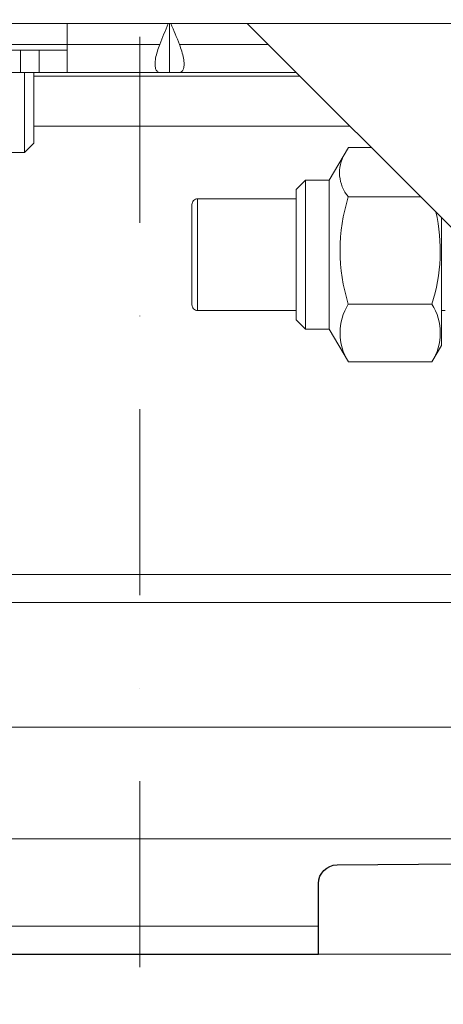
# Model space of a CAD drawing. Extents: x 1000 to 27000, y 2500 to 40000.
# Drawn here: x 9825 to 10053, y 33523 to 34052 of the extents above; entities that cross this region are included whole.
import ezdxf

# ---------------------------------------------------------------- set-up
doc = ezdxf.new("R2010")
doc.units = 0
doc.header["$LTSCALE"] = 400
doc.header["$MEASUREMENT"] = 0
doc.linetypes.add('DASHDOT', pattern=[1, 0.5, -0.25, 0, -0.25])
doc.layers.get('0').update_dxf_attribs({"linetype": 'CONTINUOUS'})
doc.layers.add('SUGATA', color=7, linetype='CONTINUOUS')
doc.layers.add('THUSIN', color=7, linetype='CONTINUOUS', lineweight=9)

# ---------------------------------------------------------------- blocks, each defined once
blk = doc.blocks.new('CP-AW3005J_HAS-WM05_SET')
at = {"layer": 'SUGATA', "color": 3, "lineweight": 9}
for p, q in [((351, -5149.78), (351, -5176)), ((406, -5149.78), (406, -5176)), ((447.73, -5149.78), (586.21, -5288.23)), ((293, -5161), (400.74, -5161)), ((326, -5164), (326, -5176)), ((336, -5164), (336, -5176)), ((411.26, -5161), (458.94, -5161)), ((473.94, -5176), (269, -5176)), ((328, -5219), (328, -5176)), ((333, -5178), (475.94, -5178)), ((333, -5205), (502.94, -5205)), ((478.98, -5313.98), (479, -5234)), ((421, -5304), (421, -5244)), ((502, -5242.92), (540.88, -5242.92)), ((546.9, -5300.59), (502, -5300.59)), ((554, -5304), (552, -5304)), ((1986, -5461), (232.2, -5461)), ((636, -5528), (187.96, -5528)), ((636, -5588), (187.96, -5588)), ((486, -5635), (144.57, -5635)), ((486, -5650), (986, -5650))]:
    blk.add_line(p, q, dxfattribs=at)
for points in [[(1014.63, -4829.22), (-207.78, -4829.22, 0.414214), (-237.78, -4859.22), (-237.78, -5119.78, 0.414214), (-207.78, -5149.78), (1679.78, -5149.78, 0.414214), (1709.78, -5119.78), (1709.78, -4859.22, 0.414214), (1679.78, -4829.22), (1238.37, -4829.22)], [(351, -5164), (269, -5164, 0.414214), (254, -5179), (254, -5247.19)], [(474, -5244), (421, -5244, 0.414214), (418, -5247), (418, -5301, 0.414214), (421, -5304), (474, -5304)]]:
    blk.add_lwpolyline(points, format="xyb", dxfattribs=at)
for points in [[(333, -5176), (333, -5214), (328, -5219), (293, -5219), (293, -5231.5), (283, -5231.5), (283, -5280.68)], [(552, -5254.06), (552, -5322.9), (546.9, -5331.68), (502, -5331.68), (491.76, -5314), (491.76, -5234), (502, -5216.32), (514.27, -5216.32)], [(491.76, -5234), (479, -5234), (474, -5239), (474, -5309), (478.98, -5313.98), (491.76, -5313.98)], [(1986, -5650), (1986, -5446), (255.21, -5446)]]:
    blk.add_lwpolyline(points, dxfattribs=at)
at = {"layer": 'SUGATA', "color": 2}
blk.add_lwpolyline([(-812.96, -5650), (486, -5650), (486, -5612.01, -0.41176), (495.92, -5602.01), (736, -5600), (976.08, -5602.01, -0.41176), (986, -5612.01), (986, -5650), (2292.96, -5650)], format="xyb", dxfattribs=at)
at = {"layer": 'SUGATA', "color": 3, "lineweight": 9}
for centre, radius, start, end in [((517.5, -5229.9), 20.24, 149.9975, 220.0305), ((592.88, -5271.75), 95.35, 162.3947, 197.6053), ((457.23, -5272), 94.12, 342.3169, 12.8847), ((526.82, -5316.13), 29.29, 147.9492, 212.0508), ((522.08, -5316.13), 29.29, 327.9491, 32.0509)]:
    blk.add_arc(centre, radius, start, end, dxfattribs=at)
for points in [[(400.74, -5176), (400.32, -5175.93), (399.63, -5175.82), (399.07, -5175.2), (398.73, -5174.65), (398.29, -5173.53), (398.12, -5171.35), (398.59, -5166.9), (401.17, -5159.59), (403.75, -5153.5), (405.32, -5149.78)], [(411.26, -5176), (411.68, -5175.93), (412.37, -5175.82), (412.93, -5175.2), (413.27, -5174.65), (413.71, -5173.53), (413.88, -5171.35), (413.41, -5166.9), (410.83, -5159.59), (408.25, -5153.5), (406.68, -5149.78)]]:
    blk.add_open_spline(points, degree=3, knots=[0, 0, 0, 0, 1.228942, 2.035745, 2.382151, 3.19839, 5.598815, 8.82801, 16.580811, 28.69667, 28.69667, 28.69667, 28.69667], dxfattribs=at)
at = {"layer": 'THUSIN', "color": 7, "linetype": 'DASHDOT', "lineweight": 9, "ltscale": 0.5}
blk.add_line((390, -3356), (390, -7276), dxfattribs=at)

msp = doc.modelspace()

# ---------------------------------------------------------------- block references
msp.add_blockref('CP-AW3005J_HAS-WM05_SET', (9500, 39200))

doc.saveas('drawing.dxf')
